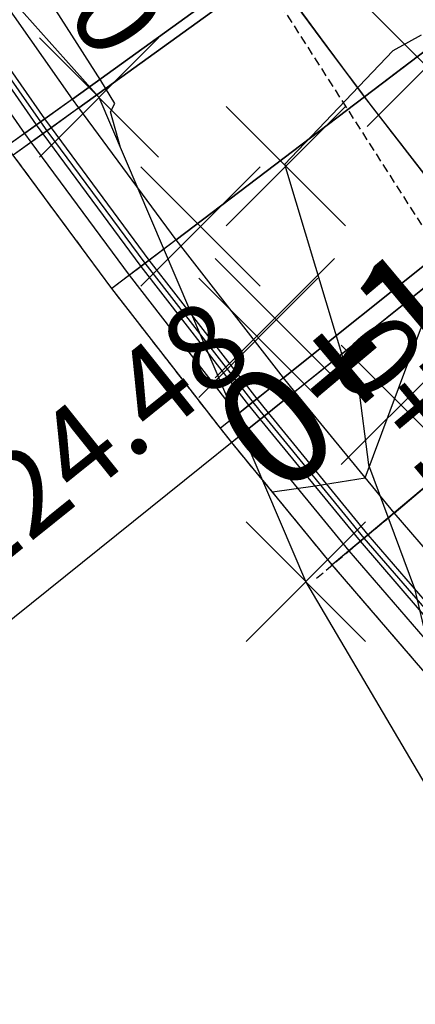
# Model space of a CAD drawing. Units: metres. Extents: x 158064 to 166093, y 105621 to 108687.
# Drawn here: x 158475 to 158487, y 105681 to 105710 of the extents above; entities that cross this region are included whole.
import ezdxf

# ---------------------------------------------------------------- set-up
doc = ezdxf.new("R2010")
doc.units = ezdxf.units.M
doc.linetypes.add('CENTER', pattern=[2, 1.25, -0.25, 0.25, -0.25])
doc.linetypes.add('HIDDEN', pattern=[0.375, 0.25, -0.125])
for name, color, linetype in [('C-ROAD-CNTR-N', 92, 'Continuous'), ('C-ROAD-CORR', 5, 'Continuous'), ('C-ROAD-LINE-EXTN', 252, 'HIDDEN'), ('C-ROAD-SAMP', 150, 'HIDDEN'), ('C-ROAD-SAMP-TEXT', 11, 'Continuous'), ('C-ROAD-STAN', 11, 'Continuous'), ('C-ROAD-STAN-MAJR', 11, 'Continuous'), ('C-ROAD-STAN-MINR', 11, 'Continuous'), ('C-TINN-BNDY', 110, 'Continuous'), ('C-TOPO-FEAT', 94, 'Continuous'), ('C-TOPO-MAJR-N', 92, 'Continuous'), ('C-TOPO-MINR', 8, 'Continuous'), ('V-NODE', 1, 'Continuous')]:
    doc.layers.add(name, color=color, linetype=linetype)
doc.styles.get("Standard").update_dxf_attribs({"font": 'simplex.shx'})

# ---------------------------------------------------------------- blocks, each defined once
blk = doc.blocks.new('AeccTickLine')
blk.add_line((0, -0.5), (0, 0.5))
blk = doc.blocks.new('*U1106')
at = {"color": 0, "linetype": 'ByBlock', "lineweight": -2, "transparency": 16777216}
for p, q in [((-0.707, -0.707), (0.707, 0.707)), ((-0.707, 0.707), (0.707, -0.707))]:
    blk.add_line(p, q, dxfattribs=at)

msp = doc.modelspace()

# ---------------------------------------------------------------- linework, layer by layer
at = {"layer": 'C-ROAD-CNTR-N', "color": 92, "linetype": 'Continuous', "lineweight": -3}
msp.add_arc((158644.874, 105829.003), 200, 212.67534, 224.82398, dxfattribs=at)
at = {"layer": 'C-ROAD-CORR', "color": 5, "linetype": 'Continuous', "lineweight": -3}
for p, q in [((158476.85, 105708.102, 921.596), (158473.881, 105712.34, 921.904)), ((158476.039, 105707.518, 921.556), (158473.055, 105711.776, 921.864)), ((158477.039, 105707.84, 921.577), (158476.85, 105708.102, 921.596)), ((158479.925, 105703.939, 921.249), (158477.039, 105707.84, 921.577)), ((158476.228, 105707.254, 921.537), (158476.039, 105707.518, 921.556)), ((158479.128, 105703.335, 921.209), (158476.228, 105707.254, 921.537)), ((158483.103, 105699.855, 920.899), (158479.925, 105703.939, 921.249)), ((158482.321, 105699.231, 920.859), (158479.128, 105703.335, 921.209)), ((158483.437, 105699.438, 920.863), (158483.103, 105699.855, 920.899)), ((158482.657, 105698.812, 920.823), (158482.321, 105699.231, 920.859)), ((158486.382, 105695.852, 920.549), (158483.437, 105699.438, 920.863)), ((158485.616, 105695.208, 920.509), (158482.657, 105698.812, 920.823)), ((158489.76, 105691.931, 920.199), (158486.382, 105695.852, 920.549)), ((158489.01, 105691.269, 920.159), (158485.616, 105695.208, 920.509))]:
    msp.add_line(p, q, dxfattribs=at)
at = {"layer": 'C-ROAD-CORR', "color": 160, "linetype": 'Continuous', "lineweight": -3}
for p, q in [((158476.85, 105708.102, 921.526), (158473.881, 105712.34, 921.834)), ((158477.039, 105707.84, 921.507), (158476.85, 105708.102, 921.526)), ((158479.925, 105703.939, 921.179), (158477.039, 105707.84, 921.507)), ((158483.103, 105699.855, 920.829), (158479.925, 105703.939, 921.179)), ((158483.437, 105699.438, 920.793), (158483.103, 105699.855, 920.829)), ((158486.382, 105695.852, 920.479), (158483.437, 105699.438, 920.793)), ((158489.76, 105691.931, 920.129), (158486.382, 105695.852, 920.479))]:
    msp.add_line(p, q, dxfattribs=at)
at = {"layer": 'C-ROAD-CORR', "color": 161, "linetype": 'Continuous', "lineweight": -3}
for p, q in [((158485.503, 105708.169, 920.969), (158491.081, 105712.398, 920.689)), ((158482.532, 105712.19, 921.319), (158476.85, 105708.102, 921.596)), ((158482.715, 105711.937, 921.297), (158477.039, 105707.84, 921.577)), ((158476.85, 105708.102, 921.596), (158476.039, 105707.518, 921.556)), ((158485.503, 105708.169, 920.969), (158479.925, 105703.939, 921.249)), ((158477.039, 105707.84, 921.577), (158476.228, 105707.254, 921.537)), ((158476.039, 105707.518, 921.556), (158474.909, 105706.705, 920.861)), ((158476.228, 105707.254, 921.537), (158475.1, 105706.44, 920.841)), ((158488.573, 105704.222, 920.619), (158483.103, 105699.855, 920.899)), ((158479.925, 105703.939, 921.249), (158479.128, 105703.335, 921.209)), ((158488.896, 105703.819, 920.583), (158483.437, 105699.438, 920.863)), ((158479.128, 105703.335, 921.209), (158478.02, 105702.495, 920.513)), ((158491.741, 105700.354, 920.269), (158486.382, 105695.852, 920.549)), ((158483.103, 105699.855, 920.899), (158482.321, 105699.231, 920.859)), ((158482.321, 105699.231, 920.859), (158481.234, 105698.363, 920.163)), ((158483.437, 105699.438, 920.863), (158482.657, 105698.812, 920.823)), ((158482.657, 105698.812, 920.823), (158481.572, 105697.941, 920.127)), ((158486.382, 105695.852, 920.549), (158485.616, 105695.208, 920.509)), ((158485.616, 105695.208, 920.509), (158484.551, 105694.313, 919.813))]:
    msp.add_line(p, q, dxfattribs=at)
at = {"layer": 'C-ROAD-CORR', "color": 149, "linetype": 'Continuous', "lineweight": -3}
for p, q in [((158485.503, 105708.169, 920.969), (158491.081, 105712.398, 920.689)), ((158482.532, 105712.19, 921.319), (158476.85, 105708.102, 921.596)), ((158482.715, 105711.937, 921.297), (158477.039, 105707.84, 921.577)), ((158476.85, 105708.102, 921.596), (158476.039, 105707.518, 921.556)), ((158485.503, 105708.169, 920.969), (158479.925, 105703.939, 921.249)), ((158477.039, 105707.84, 921.577), (158476.228, 105707.254, 921.537)), ((158488.573, 105704.222, 920.619), (158483.103, 105699.855, 920.899)), ((158479.925, 105703.939, 921.249), (158479.128, 105703.335, 921.209)), ((158488.896, 105703.819, 920.583), (158483.437, 105699.438, 920.863)), ((158491.741, 105700.354, 920.269), (158486.382, 105695.852, 920.549)), ((158483.103, 105699.855, 920.899), (158482.321, 105699.231, 920.859)), ((158483.437, 105699.438, 920.863), (158482.657, 105698.812, 920.823)), ((158486.382, 105695.852, 920.549), (158485.616, 105695.208, 920.509))]:
    msp.add_line(p, q, dxfattribs=at)
at = {"layer": 'C-ROAD-CORR', "color": 25, "linetype": 'Continuous', "lineweight": -3}
for p, q in [((158485.503, 105708.169, 920.829), (158491.081, 105712.398, 920.549)), ((158482.532, 105712.19, 921.179), (158476.85, 105708.102, 921.456)), ((158482.715, 105711.937, 921.157), (158477.039, 105707.84, 921.437)), ((158476.85, 105708.101, 921.456), (158475.792, 105707.34, 921.404)), ((158485.503, 105708.169, 920.829), (158479.925, 105703.939, 921.109)), ((158477.039, 105707.839, 921.437), (158475.982, 105707.076, 921.385)), ((158488.573, 105704.222, 920.479), (158483.103, 105699.855, 920.759)), ((158479.924, 105703.939, 921.109), (158478.886, 105703.151, 921.057)), ((158488.896, 105703.819, 920.443), (158483.437, 105699.438, 920.723)), ((158491.741, 105700.354, 920.129), (158486.382, 105695.852, 920.409)), ((158483.102, 105699.855, 920.759), (158482.083, 105699.041, 920.707)), ((158483.436, 105699.437, 920.723), (158482.42, 105698.621, 920.67)), ((158486.381, 105695.851, 920.409), (158485.383, 105695.013, 920.356))]:
    msp.add_line(p, q, dxfattribs=at)
at = {"layer": 'C-ROAD-CORR', "color": 41, "linetype": 'Continuous', "lineweight": -3}
for p, q in [((158485.503, 105708.169, 920.329), (158491.081, 105712.398, 920.049)), ((158482.532, 105712.19, 920.679), (158476.85, 105708.102, 920.956)), ((158482.715, 105711.937, 920.657), (158477.039, 105707.84, 920.937)), ((158476.85, 105708.102, 920.956), (158474.909, 105706.705, 920.861)), ((158485.503, 105708.169, 920.329), (158479.925, 105703.939, 920.609)), ((158477.039, 105707.84, 920.937), (158475.1, 105706.44, 920.841)), ((158488.573, 105704.222, 919.979), (158483.103, 105699.855, 920.259)), ((158479.925, 105703.939, 920.609), (158478.02, 105702.495, 920.513)), ((158488.896, 105703.819, 919.943), (158483.437, 105699.438, 920.223)), ((158491.741, 105700.354, 919.629), (158486.382, 105695.852, 919.909)), ((158483.103, 105699.855, 920.259), (158481.234, 105698.363, 920.163)), ((158483.437, 105699.438, 920.223), (158481.572, 105697.941, 920.127)), ((158486.382, 105695.852, 919.909), (158484.551, 105694.313, 919.813))]:
    msp.add_line(p, q, dxfattribs=at)
at = {"layer": 'C-ROAD-CORR', "color": 6, "linetype": 'Continuous', "lineweight": -3}
for p, q in [((158485.503, 105708.169, 920.329), (158491.081, 105712.398, 920.049)), ((158482.532, 105712.19, 920.679), (158476.85, 105708.102, 920.956)), ((158482.715, 105711.937, 920.657), (158477.039, 105707.84, 920.937)), ((158476.85, 105708.102, 920.956), (158474.909, 105706.705, 920.861)), ((158485.503, 105708.169, 920.329), (158479.925, 105703.939, 920.609)), ((158477.039, 105707.84, 920.937), (158475.1, 105706.44, 920.841)), ((158488.573, 105704.222, 919.979), (158483.103, 105699.855, 920.259)), ((158479.925, 105703.939, 920.609), (158478.02, 105702.495, 920.513)), ((158488.896, 105703.819, 919.943), (158483.437, 105699.438, 920.223)), ((158491.741, 105700.354, 919.629), (158486.382, 105695.852, 919.909)), ((158483.103, 105699.855, 920.259), (158481.234, 105698.363, 920.163)), ((158483.437, 105699.438, 920.223), (158481.572, 105697.941, 920.127)), ((158486.382, 105695.852, 919.909), (158484.551, 105694.313, 919.813))]:
    msp.add_line(p, q, dxfattribs=at)
at = {"layer": 'C-ROAD-CORR', "color": 37, "linetype": 'Continuous', "lineweight": -3}
for p, q in [((158491.08, 105712.397, 920.619), (158485.504, 105708.169, 920.899)), ((158476.85, 105708.101, 921.526), (158482.533, 105712.191, 921.249)), ((158477.039, 105707.839, 921.507), (158482.715, 105711.937, 921.227)), ((158476.85, 105708.101, 921.526), (158475.915, 105707.429, 921.48)), ((158479.924, 105703.939, 921.179), (158485.504, 105708.169, 920.899)), ((158477.039, 105707.839, 921.507), (158476.105, 105707.165, 921.461)), ((158483.102, 105699.855, 920.829), (158488.574, 105704.223, 920.549)), ((158479.924, 105703.939, 921.179), (158479.007, 105703.243, 921.133)), ((158483.436, 105699.437, 920.793), (158488.897, 105703.82, 920.513)), ((158486.381, 105695.851, 920.479), (158491.742, 105700.355, 920.199)), ((158483.102, 105699.855, 920.829), (158482.202, 105699.136, 920.783)), ((158483.436, 105699.437, 920.793), (158482.538, 105698.717, 920.746)), ((158486.381, 105695.851, 920.479), (158485.5, 105695.111, 920.433))]:
    msp.add_line(p, q, dxfattribs=at)
at = {"layer": 'C-ROAD-CORR', "color": 35, "linetype": 'Continuous', "lineweight": -3}
for p, q in [((158491.079, 105712.397, 920.349), (158485.505, 105708.17, 920.629)), ((158476.849, 105708.101, 921.256), (158482.534, 105712.191, 920.979)), ((158477.038, 105707.838, 921.237), (158482.716, 105711.938, 920.957)), ((158476.849, 105708.101, 921.256), (158475.439, 105707.086, 921.187)), ((158479.923, 105703.938, 920.909), (158485.505, 105708.17, 920.629)), ((158477.038, 105707.838, 921.237), (158475.629, 105706.822, 921.167)), ((158483.101, 105699.854, 920.559), (158488.575, 105704.224, 920.279)), ((158479.923, 105703.938, 920.909), (158478.539, 105702.889, 920.839)), ((158483.435, 105699.436, 920.523), (158488.898, 105703.82, 920.243)), ((158486.38, 105695.85, 920.209), (158491.743, 105700.356, 919.929)), ((158483.101, 105699.854, 920.559), (158481.744, 105698.77, 920.489)), ((158483.435, 105699.436, 920.523), (158482.081, 105698.349, 920.453)), ((158486.38, 105695.85, 920.209), (158485.05, 105694.733, 920.139))]:
    msp.add_line(p, q, dxfattribs=at)
at = {"layer": 'C-ROAD-CORR', "color": 150, "linetype": 'CENTER', "lineweight": -3}
for p, q in [((158485.503, 105708.169, 920.969), (158482.715, 105711.937, 921.297)), ((158485.503, 105708.169, 920.969), (158482.715, 105711.937, 921.297)), ((158488.573, 105704.222, 920.619), (158485.503, 105708.169, 920.969)), ((158488.573, 105704.222, 920.619), (158485.503, 105708.169, 920.969))]:
    msp.add_line(p, q, dxfattribs=at)
at = {"layer": 'C-ROAD-CORR', "color": 11, "linetype": 'Continuous', "lineweight": -3}
for p, q in [((158476.85, 105708.102, 921.456), (158475.792, 105707.34, 921.404)), ((158476.85, 105708.102, 921.526), (158475.915, 105707.429, 921.48)), ((158476.85, 105708.102, 921.456), (158476.849, 105708.101, 921.256)), ((158476.85, 105708.102, 920.956), (158476.849, 105708.101, 921.256)), ((158476.85, 105708.102, 921.456), (158476.849, 105708.101, 921.256)), ((158476.849, 105708.101, 921.256), (158476.85, 105708.102, 920.956)), ((158476.85, 105708.102, 921.596), (158476.85, 105708.101, 921.526)), ((158476.85, 105708.101, 921.526), (158476.85, 105708.102, 921.456)), ((158476.85, 105708.102, 921.596), (158476.85, 105708.101, 921.526)), ((158476.85, 105708.102, 921.526), (158476.85, 105708.101, 921.456)), ((158485.505, 105708.17, 920.629), (158485.503, 105708.169, 920.829)), ((158485.505, 105708.17, 920.629), (158485.503, 105708.169, 920.329)), ((158485.505, 105708.17, 920.629), (158485.503, 105708.169, 920.829)), ((158485.505, 105708.17, 920.629), (158485.503, 105708.169, 920.329)), ((158485.504, 105708.169, 920.899), (158485.503, 105708.169, 920.969)), ((158485.504, 105708.169, 920.899), (158485.503, 105708.169, 920.829)), ((158485.504, 105708.169, 920.899), (158485.503, 105708.169, 920.969)), ((158485.504, 105708.169, 920.899), (158485.503, 105708.169, 920.829)), ((158477.039, 105707.84, 921.437), (158475.982, 105707.076, 921.385)), ((158477.039, 105707.84, 921.507), (158476.105, 105707.165, 921.461)), ((158477.039, 105707.84, 921.437), (158477.038, 105707.838, 921.237)), ((158477.039, 105707.84, 920.937), (158477.038, 105707.838, 921.237)), ((158477.039, 105707.84, 921.437), (158477.038, 105707.838, 921.237)), ((158477.038, 105707.838, 921.237), (158477.039, 105707.84, 920.937)), ((158477.039, 105707.84, 921.577), (158477.039, 105707.839, 921.507)), ((158477.039, 105707.839, 921.507), (158477.039, 105707.84, 921.437)), ((158477.039, 105707.84, 921.577), (158477.039, 105707.839, 921.507)), ((158477.039, 105707.84, 921.507), (158477.039, 105707.839, 921.437)), ((158475.915, 105707.429, 921.48), (158474.909, 105706.705, 920.861)), ((158475.915, 105707.429, 921.48), (158475.792, 105707.34, 921.404)), ((158476.039, 105707.518, 921.556), (158475.915, 105707.429, 921.48)), ((158476.105, 105707.165, 921.461), (158475.1, 105706.44, 920.841)), ((158475.792, 105707.34, 921.404), (158475.439, 105707.086, 921.187)), ((158475.982, 105707.076, 921.385), (158475.629, 105706.822, 921.167)), ((158476.105, 105707.165, 921.461), (158475.982, 105707.076, 921.385)), ((158476.228, 105707.254, 921.537), (158476.105, 105707.165, 921.461)), ((158479.925, 105703.939, 921.109), (158478.886, 105703.151, 921.057)), ((158479.925, 105703.939, 921.179), (158479.007, 105703.243, 921.133)), ((158479.925, 105703.939, 921.109), (158479.923, 105703.938, 920.909)), ((158479.925, 105703.939, 920.609), (158479.923, 105703.938, 920.909)), ((158479.925, 105703.939, 921.109), (158479.923, 105703.938, 920.909)), ((158479.923, 105703.938, 920.909), (158479.925, 105703.939, 920.609)), ((158479.925, 105703.939, 921.249), (158479.924, 105703.939, 921.179)), ((158479.924, 105703.939, 921.179), (158479.925, 105703.939, 921.109)), ((158479.925, 105703.939, 921.249), (158479.924, 105703.939, 921.179)), ((158479.925, 105703.939, 921.179), (158479.924, 105703.939, 921.109)), ((158479.128, 105703.335, 921.209), (158479.007, 105703.243, 921.133)), ((158479.007, 105703.243, 921.133), (158478.02, 105702.495, 920.513)), ((158478.886, 105703.151, 921.057), (158478.539, 105702.889, 920.839)), ((158479.007, 105703.243, 921.133), (158478.886, 105703.151, 921.057)), ((158483.103, 105699.855, 920.759), (158482.083, 105699.041, 920.707)), ((158483.103, 105699.855, 920.829), (158482.202, 105699.136, 920.783)), ((158483.103, 105699.855, 920.759), (158483.101, 105699.854, 920.559)), ((158483.103, 105699.855, 920.259), (158483.101, 105699.854, 920.559)), ((158483.103, 105699.855, 920.759), (158483.101, 105699.854, 920.559)), ((158483.101, 105699.854, 920.559), (158483.103, 105699.855, 920.259)), ((158483.103, 105699.855, 920.899), (158483.102, 105699.855, 920.829)), ((158483.102, 105699.855, 920.829), (158483.103, 105699.855, 920.759)), ((158483.103, 105699.855, 920.899), (158483.102, 105699.855, 920.829)), ((158483.103, 105699.855, 920.829), (158483.102, 105699.855, 920.759)), ((158482.321, 105699.231, 920.859), (158482.202, 105699.136, 920.783)), ((158483.437, 105699.438, 920.723), (158482.42, 105698.621, 920.67)), ((158483.437, 105699.438, 920.793), (158482.538, 105698.717, 920.746)), ((158483.437, 105699.438, 920.723), (158483.435, 105699.436, 920.523)), ((158483.437, 105699.438, 920.223), (158483.435, 105699.436, 920.523)), ((158483.437, 105699.438, 920.723), (158483.435, 105699.436, 920.523)), ((158483.435, 105699.436, 920.523), (158483.437, 105699.438, 920.223)), ((158483.437, 105699.438, 920.863), (158483.436, 105699.437, 920.793)), ((158483.436, 105699.437, 920.793), (158483.437, 105699.438, 920.723)), ((158483.437, 105699.438, 920.863), (158483.436, 105699.437, 920.793)), ((158483.437, 105699.438, 920.793), (158483.436, 105699.437, 920.723)), ((158482.202, 105699.136, 920.783), (158481.234, 105698.363, 920.163)), ((158482.083, 105699.041, 920.707), (158481.744, 105698.77, 920.489)), ((158482.202, 105699.136, 920.783), (158482.083, 105699.041, 920.707)), ((158482.538, 105698.717, 920.746), (158481.572, 105697.941, 920.127)), ((158482.42, 105698.621, 920.67), (158482.081, 105698.349, 920.453)), ((158482.538, 105698.717, 920.746), (158482.42, 105698.621, 920.67)), ((158482.657, 105698.812, 920.823), (158482.538, 105698.717, 920.746)), ((158486.382, 105695.852, 920.409), (158485.383, 105695.013, 920.356)), ((158486.382, 105695.852, 920.479), (158485.5, 105695.111, 920.433)), ((158486.382, 105695.852, 920.409), (158486.38, 105695.85, 920.209)), ((158486.382, 105695.852, 919.909), (158486.38, 105695.85, 920.209)), ((158486.382, 105695.852, 920.409), (158486.38, 105695.85, 920.209)), ((158486.38, 105695.85, 920.209), (158486.382, 105695.852, 919.909)), ((158486.382, 105695.852, 920.549), (158486.381, 105695.851, 920.479)), ((158486.381, 105695.851, 920.479), (158486.382, 105695.852, 920.409)), ((158486.382, 105695.852, 920.549), (158486.381, 105695.851, 920.479)), ((158486.382, 105695.852, 920.479), (158486.381, 105695.851, 920.409)), ((158485.5, 105695.111, 920.433), (158484.551, 105694.313, 919.813)), ((158485.5, 105695.111, 920.433), (158485.383, 105695.013, 920.356)), ((158485.616, 105695.208, 920.509), (158485.5, 105695.111, 920.433)), ((158485.383, 105695.013, 920.356), (158485.05, 105694.733, 920.139))]:
    msp.add_line(p, q, dxfattribs=at)
at = {"layer": 'C-ROAD-CORR', "color": 8, "linetype": 'Continuous', "lineweight": -3}
for p, q in [((158476.039, 105707.518, 921.556), (158474.909, 105706.705, 920.861)), ((158476.228, 105707.254, 921.537), (158475.1, 105706.44, 920.841)), ((158479.128, 105703.335, 921.209), (158478.02, 105702.495, 920.513)), ((158482.321, 105699.231, 920.859), (158481.234, 105698.363, 920.163)), ((158482.657, 105698.812, 920.823), (158481.572, 105697.941, 920.127)), ((158485.616, 105695.208, 920.509), (158484.551, 105694.313, 919.813))]:
    msp.add_line(p, q, dxfattribs=at)
at = {"layer": 'C-ROAD-CORR', "color": 41, "linetype": 'HIDDEN', "lineweight": -3}
for p, q in [((158478.02, 105702.495, 920.513), (158475.1, 105706.44, 920.841)), ((158481.234, 105698.363, 920.163), (158478.02, 105702.495, 920.513)), ((158481.572, 105697.941, 920.127), (158481.234, 105698.363, 920.163)), ((158484.551, 105694.313, 919.813), (158481.572, 105697.941, 920.127)), ((158487.968, 105690.348, 919.463), (158484.551, 105694.313, 919.813))]:
    msp.add_line(p, q, dxfattribs=at)
at = {"layer": 'C-ROAD-LINE-EXTN', "color": 252, "linetype": 'HIDDEN', "lineweight": -3}
msp.add_line((158488.016, 105703.112), (158476.525, 105721.027), dxfattribs=at)
at = {"layer": 'C-ROAD-SAMP', "color": 150, "linetype": 'HIDDEN', "lineweight": -3}
msp.add_lwpolyline([(158484.085, 105693.922), (158491.741, 105700.354), (158499.398, 105706.787)], dxfattribs=at)
at = {"layer": 'C-ROAD-STAN', "color": 11, "linetype": 'Continuous', "lineweight": -3}
msp.add_line((158488.896, 105703.819), (158465.5, 105685.042), dxfattribs=at)
at = {"layer": 'C-TINN-BNDY', "color": 110, "linetype": 'Continuous', "lineweight": -3}
for points in [[(158547.69, 105657.549, 915.284), (158527.563, 105662.957, 917.192), (158499.427, 105667.294, 922.843), (158483.763, 105693.819, 922.386), (158477.639, 105708.146, 924.186), (158457.633, 105730.535, 923.443), (158443.157, 105758.295, 925.291), (158417.669, 105776.033, 929.2), (158417.165, 105776.812, 929.021), (158418.316, 105801.334, 925.036), (158404.873, 105832.005, 924.306)], [(158530.658, 105657.276, 915.936), (158527.375, 105658.576, 916.18), (158525.413, 105659.435, 916.312), (158520.336, 105661.965, 916.662), (158519.171, 105662.612, 916.745), (158515.454, 105664.853, 917.012), (158511.487, 105667.568, 917.309), (158510.79, 105668.082, 917.363), (158506.371, 105671.638, 917.713), (158502.217, 105675.501, 918.063), (158502.028, 105675.691, 918.079), (158498.67, 105679.07, 918.413), (158496.358, 105681.396, 918.642), (158495.094, 105682.679, 918.763), (158491.483, 105686.469, 919.113), (158488.469, 105689.783, 919.412), (158487.968, 105690.348, 919.463), (158484.551, 105694.313, 919.813), (158481.572, 105697.941, 920.127), (158481.234, 105698.363, 920.163), (158478.02, 105702.495, 920.513), (158475.1, 105706.44, 920.841), (158474.909, 105706.705, 920.861), (158471.905, 105710.992, 921.168)]]:
    msp.add_polyline3d(points, dxfattribs=at)
at = {"layer": 'C-TOPO-FEAT', "color": 94, "linetype": 'Continuous', "lineweight": -3}
for p, q in [((158476.85, 105708.102, 921.256), (158473.881, 105712.34, 921.564)), ((158476.85, 105708.102, 921.456), (158473.881, 105712.34, 921.764)), ((158476.85, 105708.102, 920.956), (158473.881, 105712.34, 921.264)), ((158485.503, 105708.169, 920.629), (158482.715, 105711.937, 920.957)), ((158485.503, 105708.169, 920.629), (158482.715, 105711.937, 920.957)), ((158485.503, 105708.169, 920.899), (158482.715, 105711.937, 921.227)), ((158485.503, 105708.169, 920.899), (158482.715, 105711.937, 921.227)), ((158485.503, 105708.169, 920.829), (158482.715, 105711.937, 921.157)), ((158485.503, 105708.169, 920.829), (158482.715, 105711.937, 921.157)), ((158485.503, 105708.169, 920.329), (158482.715, 105711.937, 920.657)), ((158485.503, 105708.169, 920.329), (158482.715, 105711.937, 920.657)), ((158475.792, 105707.34, 921.404), (158472.803, 105711.605, 921.712)), ((158475.915, 105707.429, 921.48), (158472.929, 105711.69, 921.788)), ((158475.439, 105707.086, 921.187), (158472.444, 105711.36, 921.494)), ((158477.039, 105707.84, 921.237), (158476.85, 105708.102, 921.256)), ((158477.039, 105707.84, 921.437), (158476.85, 105708.102, 921.456)), ((158477.039, 105707.84, 920.937), (158476.85, 105708.102, 920.956)), ((158488.573, 105704.222, 920.279), (158485.503, 105708.169, 920.629)), ((158488.573, 105704.222, 920.279), (158485.503, 105708.169, 920.629)), ((158488.573, 105704.222, 920.549), (158485.503, 105708.169, 920.899)), ((158488.573, 105704.222, 920.549), (158485.503, 105708.169, 920.899)), ((158488.573, 105704.222, 920.479), (158485.503, 105708.169, 920.829)), ((158488.573, 105704.222, 920.479), (158485.503, 105708.169, 920.829)), ((158488.573, 105704.222, 919.979), (158485.503, 105708.169, 920.329)), ((158488.573, 105704.222, 919.979), (158485.503, 105708.169, 920.329)), ((158479.925, 105703.939, 920.909), (158477.039, 105707.84, 921.237)), ((158479.925, 105703.939, 921.109), (158477.039, 105707.84, 921.437)), ((158479.925, 105703.939, 920.609), (158477.039, 105707.84, 920.937)), ((158476.105, 105707.165, 921.461), (158475.915, 105707.429, 921.48)), ((158475.629, 105706.822, 921.167), (158475.439, 105707.086, 921.187)), ((158475.982, 105707.076, 921.385), (158475.792, 105707.34, 921.404)), ((158478.886, 105703.151, 921.057), (158475.982, 105707.076, 921.385)), ((158479.007, 105703.243, 921.133), (158476.105, 105707.165, 921.461)), ((158478.539, 105702.889, 920.839), (158475.629, 105706.822, 921.167)), ((158483.103, 105699.855, 920.559), (158479.925, 105703.939, 920.909)), ((158483.103, 105699.855, 920.759), (158479.925, 105703.939, 921.109)), ((158483.103, 105699.855, 920.259), (158479.925, 105703.939, 920.609)), ((158482.083, 105699.041, 920.707), (158478.886, 105703.151, 921.057)), ((158482.202, 105699.136, 920.783), (158479.007, 105703.243, 921.133)), ((158481.744, 105698.77, 920.489), (158478.539, 105702.889, 920.839)), ((158483.437, 105699.438, 920.523), (158483.103, 105699.855, 920.559)), ((158483.437, 105699.438, 920.723), (158483.103, 105699.855, 920.759)), ((158483.437, 105699.438, 920.223), (158483.103, 105699.855, 920.259)), ((158486.382, 105695.852, 920.209), (158483.437, 105699.438, 920.523)), ((158486.382, 105695.852, 920.409), (158483.437, 105699.438, 920.723)), ((158486.382, 105695.852, 919.909), (158483.437, 105699.438, 920.223)), ((158482.42, 105698.621, 920.67), (158482.083, 105699.041, 920.707)), ((158482.538, 105698.717, 920.746), (158482.202, 105699.136, 920.783)), ((158482.081, 105698.349, 920.453), (158481.744, 105698.77, 920.489)), ((158485.383, 105695.013, 920.356), (158482.42, 105698.621, 920.67)), ((158485.5, 105695.111, 920.433), (158482.538, 105698.717, 920.746)), ((158485.05, 105694.733, 920.139), (158482.081, 105698.349, 920.453)), ((158489.76, 105691.931, 919.859), (158486.382, 105695.852, 920.209)), ((158489.76, 105691.931, 920.059), (158486.382, 105695.852, 920.409)), ((158489.76, 105691.931, 919.559), (158486.382, 105695.852, 919.909)), ((158488.896, 105691.168, 920.082), (158485.5, 105695.111, 920.433)), ((158488.782, 105691.068, 920.006), (158485.383, 105695.013, 920.356)), ((158488.456, 105690.78, 919.789), (158485.05, 105694.733, 920.139))]:
    msp.add_line(p, q, dxfattribs=at)
at = {"layer": 'C-TOPO-MAJR-N', "color": 92, "linetype": 'Continuous', "lineweight": -3, "elevation": 920}
msp.add_lwpolyline([(158482.776, 105696.475), (158484.042, 105696.654), (158485.524, 105696.896), (158487.775, 105702.92), (158488.124, 105703.804), (158488.157, 105703.89), (158488.281, 105704.213), (158488.386, 105704.463), (158489.959, 105708.388), (158491.494, 105711.868), (158491.609, 105712.145), (158492.052, 105713.134), (158492.478, 105714.085), (158492.607, 105714.356)], dxfattribs=at)
at = {"layer": 'C-TOPO-MINR', "color": 8, "linetype": 'Continuous', "lineweight": -3}
for points, elevation in [([(158478.272, 105706.666), (158477.975, 105707.72), (158478.109, 105707.973), (158477.696, 105708.65), (158476.68, 105710.238), (158466.414, 105726.255), (158465.251, 105732.757), (158460.9, 105728.894), (158459.056, 105729.737), (158472.631, 105713.751)], 924), ([(158487.189, 105709.997), (158486.347, 105709.533), (158483.133, 105706.17), (158483.165, 105706.118), (158483.16, 105706.109), (158483.168, 105706.081), (158484.947, 105700.176), (158485.317, 105699.644), (158485.626, 105697.277), (158486.986, 105693.612), (158487.599, 105691.011)], 922)]:
    msp.add_lwpolyline(points, dxfattribs=dict(at, elevation=elevation))

# ---------------------------------------------------------------- block references
at = {"layer": 'C-ROAD-STAN-MINR', "color": 11, "linetype": 'Continuous', "lineweight": -3, "xscale": 3, "yscale": 3, "zscale": 3, "rotation": 127.1692608970578}
msp.add_blockref('AeccTickLine', (158485.503, 105708.169), dxfattribs=at)
at = {"layer": 'V-NODE', "lineweight": -2, "xscale": 2.5, "yscale": 2.5, "zscale": 2.5}
for p in [(158487.351, 105709.061, 921.967), (158477.639, 105708.146, 924.186), (158483.17, 105706.116, 921.998), (158480.643, 105704.332, 922.521), (158482.85, 105701.619, 922.254), (158482.36, 105701.032, 922.463), (158486.582, 105699.051, 921.802), (158483.763, 105693.819, 922.386)]:
    msp.add_blockref('*U1106', p, dxfattribs=at)

# ---------------------------------------------------------------- texts
at = {"layer": 'C-ROAD-STAN', "color": 11, "linetype": 'Continuous', "lineweight": -3, "char_height": 2.54, "attachment_point": 7}
for s, insert, rotation in [('Mid: 0+124.48', (158465.597, 105685.934), 38.7497), ('PC: 0+103.28', (158481.743, 105667.767), 44.824)]:
    msp.add_mtext(s, dxfattribs=dict(at, insert=insert, rotation=rotation))
at = {"layer": 'C-ROAD-STAN-MAJR', "color": 11, "linetype": 'Continuous', "lineweight": -3, "char_height": 2.54, "attachment_point": 2}
for s, insert, rotation in [('0+140', (158477.073, 105714.518), 304.3045), ('0+120', (158489.341, 105698.338), 310.034)]:
    msp.add_mtext(s, dxfattribs=dict(at, insert=insert, rotation=rotation))

# ---------------------------------------------------------------- next in the draw order: texts
at = {"layer": 'C-ROAD-SAMP-TEXT', "color": 11, "linetype": 'Continuous', "lineweight": -3, "insert": (158483.68, 105695.391), "char_height": 3.5, "width": 24.57667, "attachment_point": 7, "rotation": 40.034, "bg_fill": 3, "box_fill_scale": 1.181429, "bg_fill_color": 9, "bg_fill_true_color": 13158600, "bg_fill_transparency": 0}
msp.add_mtext('0+120.00', dxfattribs=at)

# ---------------------------------------------------------------- next in the draw order: linework, layer by layer
at = {"layer": 'C-ROAD-SAMP', "color": 150, "linetype": 'HIDDEN', "lineweight": -3}
msp.add_lwpolyline([(158484.085, 105693.922), (158491.741, 105700.354), (158499.398, 105706.787)], dxfattribs=at)

doc.saveas('drawing.dxf')
